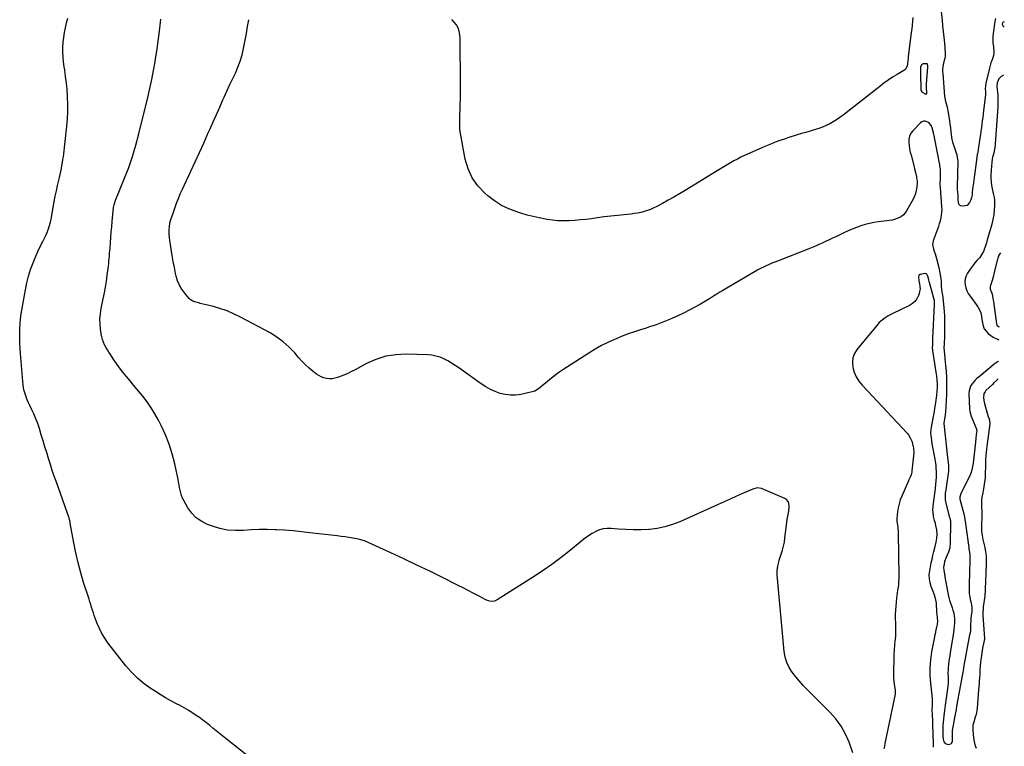
# Model space of a CAD drawing. Units: inches. Extents: x 1900387 to 1905777, y 443086 to 448438.
# Drawn here: x 1904731 to 1905717, y 444175 to 444903 of the extents above; entities that cross this region are included whole.
import ezdxf

# ---------------------------------------------------------------- set-up
doc = ezdxf.new("R2010")
doc.units = ezdxf.units.IN
doc.header["$MEASUREMENT"] = 0
doc.layers.add('1', color=7, linetype='Continuous')
doc.layers.add('7', color=7, linetype='Continuous')

msp = doc.modelspace()

# ---------------------------------------------------------------- linework, layer by layer
at = {"layer": '1', "color": 18}
for points in [[(1905717.25, 444900.31, 1856), (1905717.22, 444900.32, 1856), (1905715.8, 444899.68, 1856), (1905715.21, 444898.55, 1856), (1905715.36, 444896.74, 1856), (1905716.37, 444895.58, 1856), (1905717.16, 444895.09, 1856)], [(1905633.67, 444832.09, 1856), (1905634.69, 444830.21, 1856), (1905635.1, 444829.87, 1856), (1905638.74, 444827.98, 1856), (1905639.06, 444828.02, 1856), (1905639.52, 444828.54, 1856), (1905639.7, 444829.99, 1856), (1905639.32, 444833.67, 1856), (1905639.32, 444837.86, 1856), (1905640.6, 444854.99, 1856), (1905640.6, 444856.2, 1856), (1905640.42, 444857.4, 1856), (1905640.19, 444857.87, 1856), (1905639.87, 444858.25, 1856), (1905639.44, 444858.46, 1856), (1905635.84, 444858.43, 1856), (1905635.22, 444858.19, 1856), (1905634.24, 444857.23, 1856), (1905633.47, 444855.14, 1856), (1905633.26, 444851.87, 1856), (1905633.22, 444847.82, 1856), (1905633.52, 444833.17, 1856), (1905633.67, 444832.09, 1856)], [(1905713.28, 444669.03, 1854), (1905711.83, 444666.82, 1854), (1905710.65, 444663.76, 1854), (1905710.31, 444662.49, 1854), (1905710.15, 444661.85, 1854), (1905706.85, 444648.25, 1854), (1905706.28, 444646.01, 1854), (1905705.01, 444641.56, 1854), (1905704.32, 444639.35, 1854), (1905703.08, 444635.46, 1854), (1905703.24, 444632.81, 1854), (1905704.79, 444628.67, 1854), (1905705.31, 444626.53, 1854), (1905705.89, 444623.27, 1854), (1905706.31, 444620.53, 1854), (1905709.52, 444597.99, 1854), (1905709.67, 444597.41, 1854), (1905709.9, 444596.88, 1854), (1905711.29, 444595.5, 1854), (1905712.01, 444595.17, 1854)]]:
    msp.add_polyline3d(points, dxfattribs=at)
at = {"layer": '7', "color": 18}
for points in [[(1905708.46, 444903.63, 1858), (1905708.09, 444902.25, 1858), (1905707.82, 444900.85, 1858), (1905706.11, 444888.86, 1858), (1905705.8, 444885.58, 1858), (1905705.7, 444882.31, 1858), (1905705.91, 444879.04, 1858), (1905706.32, 444875.78, 1858), (1905706.55, 444874.48, 1858), (1905706.79, 444871.89, 1858), (1905706.76, 444869.32, 1858), (1905706.32, 444866.8, 1858), (1905705.62, 444864.29, 1858), (1905704.74, 444861.8, 1858), (1905703.92, 444859.28, 1858), (1905703.19, 444856.74, 1858), (1905702.52, 444854.18, 1858), (1905698.78, 444838.86, 1858), (1905698.32, 444836.16, 1858), (1905698.23, 444833.41, 1858), (1905698.33, 444830.64, 1858), (1905698.37, 444827.65, 1858), (1905698.15, 444824.68, 1858), (1905696.46, 444811.58, 1858), (1905696.02, 444808.14, 1858), (1905695.58, 444804.71, 1858), (1905695.15, 444801.27, 1858), (1905694.73, 444797.83, 1858), (1905694.28, 444794.39, 1858), (1905693.82, 444790.95, 1858), (1905693.32, 444787.52, 1858), (1905692.8, 444784.1, 1858), (1905691.02, 444772.73, 1858), (1905690.97, 444772.41, 1858), (1905690.58, 444770.14, 1858), (1905690.3, 444768.39, 1858), (1905690.21, 444767.79, 1858), (1905690.13, 444767.18, 1858), (1905686.28, 444739.11, 1858), (1905686.02, 444737.15, 1858), (1905685.56, 444733.23, 1858), (1905685.14, 444729.14, 1858), (1905684.94, 444727.33, 1858), (1905684.53, 444724.63, 1858), (1905683.68, 444722.07, 1858), (1905682.55, 444719.61, 1858), (1905679.94, 444716.7, 1858), (1905676.15, 444715.79, 1858), (1905673.28, 444716.28, 1858), (1905672.31, 444716.88, 1858), (1905671.32, 444719.03, 1858), (1905671.08, 444723.42, 1858), (1905670.98, 444726.78, 1858), (1905670.76, 444729.53, 1858), (1905670.32, 444732.99, 1858), (1905670.25, 444735.31, 1858), (1905670.26, 444735.64, 1858), (1905670.93, 444760.48, 1858), (1905670.87, 444762.61, 1858), (1905670.15, 444766.77, 1858), (1905668.75, 444770.82, 1858), (1905668.01, 444772.84, 1858), (1905666.6, 444776.91, 1858), (1905666.34, 444777.67, 1858), (1905665.62, 444780.11, 1858), (1905665.01, 444782.58, 1858), (1905664.57, 444785.08, 1858), (1905664.25, 444787.61, 1858), (1905663.99, 444790.44, 1858), (1905663.61, 444794.21, 1858), (1905663.17, 444797.96, 1858), (1905662.66, 444801.71, 1858), (1905662.1, 444805.45, 1858), (1905661.12, 444811.5, 1858), (1905660.85, 444812.9, 1858), (1905660.27, 444814.97, 1858), (1905659.65, 444817.03, 1858), (1905658.6, 444820.75, 1858), (1905657.95, 444824.2, 1858), (1905657.75, 444825.95, 1858), (1905655.88, 444848.81, 1858), (1905655.79, 444850.53, 1858), (1905655.77, 444852.25, 1858), (1905656.01, 444855.69, 1858), (1905656.55, 444859.09, 1858), (1905657.28, 444861.87, 1858), (1905657.89, 444863.92, 1858), (1905658.35, 444866.12, 1858), (1905658.43, 444869.1, 1858), (1905657.53, 444879.15, 1858), (1905656.99, 444884.92, 1858), (1905656.43, 444890.68, 1858), (1905655.82, 444896.44, 1858), (1905655.19, 444902.2, 1858), (1905653.56, 444916.45, 1858)], [(1904980.77, 444148.6, 1852), (1904937.8, 444182.6, 1852), (1904934.47, 444185.26, 1852), (1904931.17, 444187.95, 1852), (1904927.89, 444190.68, 1852), (1904924.63, 444193.43, 1852), (1904921.35, 444196.15, 1852), (1904918.03, 444198.81, 1852), (1904914.63, 444201.38, 1852), (1904911.18, 444203.88, 1852), (1904909.38, 444205.15, 1852), (1904904.94, 444208.14, 1852), (1904900.42, 444211, 1852), (1904895.79, 444213.67, 1852), (1904891.07, 444216.21, 1852), (1904888.85, 444217.34, 1852), (1904883.02, 444220.44, 1852), (1904877.26, 444223.66, 1852), (1904871.6, 444227.05, 1852), (1904866, 444230.56, 1852), (1904862.62, 444232.76, 1852), (1904855.67, 444237.78, 1852), (1904849.11, 444243.21, 1852), (1904843.12, 444249.27, 1852), (1904837.52, 444255.74, 1852), (1904819.5, 444278.77, 1852), (1904816.26, 444283.33, 1852), (1904813.33, 444288.06, 1852), (1904810.85, 444293.04, 1852), (1904808.66, 444298.19, 1852), (1904806.76, 444303.32, 1852), (1904805.79, 444306.04, 1852), (1904804.85, 444308.77, 1852), (1904803.96, 444311.52, 1852), (1904803.11, 444314.28, 1852), (1904802.28, 444317.04, 1852), (1904801.43, 444319.81, 1852), (1904800.55, 444322.56, 1852), (1904799.66, 444325.31, 1852), (1904795.11, 444339.21, 1852), (1904792.14, 444348.96, 1852), (1904789.46, 444358.78, 1852), (1904787.2, 444368.7, 1852), (1904785.23, 444378.7, 1852), (1904781.77, 444398.5, 1852), (1904781.49, 444400.01, 1852), (1904780.99, 444402.26, 1852), (1904780.57, 444403.74, 1852), (1904780.32, 444404.47, 1852), (1904767.78, 444439.55, 1852), (1904765.73, 444445.43, 1852), (1904763.74, 444451.33, 1852), (1904761.83, 444457.25, 1852), (1904759.99, 444463.2, 1852), (1904758.18, 444469.16, 1852), (1904756.36, 444475.12, 1852), (1904754.54, 444481.07, 1852), (1904752.7, 444487.02, 1852), (1904750.76, 444493.31, 1852), (1904749.1, 444498.23, 1852), (1904747.29, 444503.09, 1852), (1904745.24, 444507.85, 1852), (1904743.04, 444512.55, 1852), (1904741.24, 444516.17, 1852), (1904739.89, 444519.04, 1852), (1904738.64, 444521.95, 1852), (1904737.54, 444524.92, 1852), (1904736.53, 444527.92, 1852), (1904735.7, 444530.98, 1852), (1904735, 444534.06, 1852), (1904734.51, 444537.18, 1852), (1904734.16, 444540.32, 1852), (1904731.96, 444568.35, 1852), (1904731.61, 444573.34, 1852), (1904731.34, 444578.33, 1852), (1904731.16, 444583.32, 1852), (1904731.06, 444588.32, 1852), (1904731.13, 444593.31, 1852), (1904731.39, 444598.29, 1852), (1904731.92, 444603.24, 1852), (1904732.63, 444608.18, 1852), (1904736.74, 444632.1, 1852), (1904738.16, 444638.98, 1852), (1904739.88, 444645.78, 1852), (1904742.04, 444652.45, 1852), (1904744.51, 444659.03, 1852), (1904747.3, 444665.79, 1852), (1904748.64, 444668.91, 1852), (1904750.03, 444672.01, 1852), (1904751.5, 444675.07, 1852), (1904753.02, 444678.1, 1852), (1904753.88, 444679.75, 1852), (1904754.99, 444681.95, 1852), (1904757.12, 444686.4, 1852), (1904758.24, 444688.89, 1852), (1904759.94, 444693.24, 1852), (1904760.66, 444695.46, 1852), (1904761.86, 444699.98, 1852), (1904762.84, 444704.55, 1852), (1904763.26, 444706.85, 1852), (1904764.6, 444714.7, 1852), (1904765.59, 444720.23, 1852), (1904766.65, 444725.74, 1852), (1904767.79, 444731.23, 1852), (1904769, 444736.72, 1852), (1904770.17, 444741.8, 1852), (1904770.84, 444744.73, 1852), (1904771.5, 444747.67, 1852), (1904772.15, 444750.61, 1852), (1904772.8, 444753.55, 1852), (1904773.39, 444756.5, 1852), (1904773.93, 444759.46, 1852), (1904774.38, 444762.43, 1852), (1904774.77, 444765.41, 1852), (1904778.29, 444796.08, 1852), (1904778.92, 444803.27, 1852), (1904779.3, 444810.46, 1852), (1904779.3, 444817.67, 1852), (1904779.05, 444824.88, 1852), (1904778.96, 444826.27, 1852), (1904778.47, 444832.78, 1852), (1904777.85, 444839.28, 1852), (1904777.04, 444845.75, 1852), (1904776.12, 444852.22, 1852), (1904775.62, 444855.34, 1852), (1904774.99, 444860.24, 1852), (1904774.54, 444865.15, 1852), (1904774.36, 444870.08, 1852), (1904774.37, 444875.03, 1852), (1904774.66, 444879.96, 1852), (1904775.12, 444884.86, 1852), (1904775.85, 444889.72, 1852), (1904776.77, 444894.56, 1852), (1904777.95, 444899.34, 1852), (1904779.32, 444904.07, 1852)], [(1905625.77, 444904.67, 1858), (1905625.36, 444900.94, 1858), (1905624.94, 444897.21, 1858), (1905624.51, 444893.49, 1858), (1905624.06, 444889.76, 1858), (1905621.1, 444865.35, 1858), (1905620.96, 444864.24, 1858), (1905620.58, 444860.91, 1858), (1905619.8, 444856.51, 1858), (1905618.48, 444853.42, 1858), (1905617.56, 444852.44, 1858), (1905616.46, 444851.59, 1858), (1905609.87, 444847.65, 1858), (1905605.38, 444844.86, 1858), (1905600.97, 444841.96, 1858), (1905596.68, 444838.9, 1858), (1905592.46, 444835.73, 1858), (1905555.72, 444807.05, 1858), (1905552.53, 444804.69, 1858), (1905549.27, 444802.44, 1858), (1905545.89, 444800.35, 1858), (1905542.44, 444798.38, 1858), (1905538.89, 444796.62, 1858), (1905535.27, 444795.02, 1858), (1905531.55, 444793.66, 1858), (1905526.9, 444792.23, 1858), (1905522.64, 444791.02, 1858), (1905518.39, 444789.77, 1858), (1905514.15, 444788.48, 1858), (1905509.92, 444787.16, 1858), (1905500.39, 444784.13, 1858), (1905497.08, 444783.06, 1858), (1905493.77, 444781.94, 1858), (1905490.49, 444780.79, 1858), (1905487.21, 444779.6, 1858), (1905483.95, 444778.35, 1858), (1905480.72, 444777.06, 1858), (1905477.51, 444775.7, 1858), (1905474.32, 444774.29, 1858), (1905457.04, 444766.44, 1858), (1905453.49, 444764.77, 1858), (1905449.98, 444763.04, 1858), (1905446.51, 444761.21, 1858), (1905443.08, 444759.31, 1858), (1905439.68, 444757.36, 1858), (1905436.3, 444755.38, 1858), (1905432.93, 444753.37, 1858), (1905429.57, 444751.33, 1858), (1905397.52, 444731.72, 1858), (1905391.88, 444728.34, 1858), (1905386.21, 444725.01, 1858), (1905380.49, 444721.77, 1858), (1905374.73, 444718.6, 1858), (1905369.16, 444715.58, 1858), (1905366.12, 444714.07, 1858), (1905363.02, 444712.69, 1858), (1905359.84, 444711.52, 1858), (1905356.59, 444710.5, 1858), (1905353.29, 444709.67, 1858), (1905349.97, 444708.96, 1858), (1905346.62, 444708.42, 1858), (1905343.24, 444708, 1858), (1905336.54, 444707.35, 1858), (1905329.8, 444706.66, 1858), (1905323.07, 444705.9, 1858), (1905316.35, 444705.06, 1858), (1905309.64, 444704.17, 1858), (1905303.9, 444703.36, 1858), (1905298.29, 444702.66, 1858), (1905292.68, 444702.06, 1858), (1905287.05, 444701.61, 1858), (1905281.41, 444701.27, 1858), (1905275.78, 444701.19, 1858), (1905270.16, 444701.36, 1858), (1905264.56, 444701.89, 1858), (1905258.98, 444702.66, 1858), (1905257.66, 444702.89, 1858), (1905251.46, 444704.08, 1858), (1905245.29, 444705.43, 1858), (1905239.19, 444707.03, 1858), (1905233.12, 444708.79, 1858), (1905228.97, 444710.09, 1858), (1905221.12, 444713.08, 1858), (1905213.6, 444716.67, 1858), (1905206.57, 444721.16, 1858), (1905199.88, 444726.24, 1858), (1905196.94, 444728.76, 1858), (1905189.99, 444736.12, 1858), (1905184.21, 444744.14, 1858), (1905180.17, 444753.17, 1858), (1905177.3, 444762.88, 1858), (1905172.8, 444786.95, 1858), (1905172.26, 444790.43, 1858), (1905171.88, 444793.93, 1858), (1905171.74, 444797.45, 1858), (1905171.74, 444800.97, 1858), (1905171.87, 444804.51, 1858), (1905172, 444808.04, 1858), (1905172.13, 444811.58, 1858), (1905172.27, 444815.11, 1858), (1905172.39, 444817.9, 1858), (1905172.55, 444822.82, 1858), (1905172.67, 444827.75, 1858), (1905172.71, 444832.68, 1858), (1905172.71, 444837.61, 1858), (1905172.33, 444883.96, 1858), (1905172.01, 444887.51, 1858), (1905171.31, 444890.95, 1858), (1905170.07, 444894.24, 1858), (1905168.46, 444897.41, 1858), (1905166.33, 444900.23, 1858), (1905163.91, 444902.72, 1858)], [(1905565.68, 444168.49, 1854), (1905561.82, 444179.19, 1854), (1905558.19, 444187.46, 1854), (1905553.9, 444195.3, 1854), (1905548.62, 444202.5, 1854), (1905542.66, 444209.28, 1854), (1905519.94, 444231.91, 1854), (1905515.94, 444236.07, 1854), (1905512.05, 444240.33, 1854), (1905508.35, 444244.74, 1854), (1905504.76, 444249.27, 1854), (1905501.73, 444254.05, 1854), (1905499.29, 444259.05, 1854), (1905497.72, 444264.4, 1854), (1905496.73, 444269.97, 1854), (1905489.79, 444346.77, 1854), (1905489.72, 444351.07, 1854), (1905490.28, 444355.33, 1854), (1905491.28, 444359.53, 1854), (1905491.89, 444361.6, 1854), (1905492.55, 444363.66, 1854), (1905493.88, 444367.51, 1854), (1905495.11, 444371.51, 1854), (1905496.16, 444375.56, 1854), (1905496.96, 444379.66, 1854), (1905497.58, 444383.8, 1854), (1905499.07, 444396.67, 1854), (1905499.47, 444399.67, 1854), (1905499.92, 444402.66, 1854), (1905500.45, 444405.64, 1854), (1905501.04, 444408.61, 1854), (1905501.53, 444410.88, 1854), (1905501.93, 444414.54, 1854), (1905501.83, 444416.37, 1854), (1905501, 444419.85, 1854), (1905498.91, 444422.42, 1854), (1905497.43, 444423.34, 1854), (1905474.08, 444433.24, 1854), (1905469.66, 444433.82, 1854), (1905465.26, 444432.57, 1854), (1905455.06, 444428.12, 1854), (1905448.9, 444425.43, 1854), (1905442.76, 444422.72, 1854), (1905436.62, 444419.99, 1854), (1905430.49, 444417.24, 1854), (1905392.24, 444400, 1854), (1905384.86, 444397.13, 1854), (1905377.33, 444394.81, 1854), (1905369.6, 444393.29, 1854), (1905361.74, 444392.32, 1854), (1905361.05, 444392.27, 1854), (1905353.43, 444391.92, 1854), (1905345.81, 444391.83, 1854), (1905338.19, 444392.12, 1854), (1905330.58, 444392.65, 1854), (1905323.63, 444393.32, 1854), (1905319.57, 444393.35, 1854), (1905315.6, 444392.91, 1854), (1905311.77, 444391.79, 1854), (1905308.04, 444390.2, 1854), (1905304.44, 444388.15, 1854), (1905300.94, 444385.96, 1854), (1905297.57, 444383.56, 1854), (1905294.3, 444381.03, 1854), (1905282.63, 444371.46, 1854), (1905273.46, 444364.23, 1854), (1905264.12, 444357.22, 1854), (1905254.53, 444350.57, 1854), (1905244.77, 444344.15, 1854), (1905209.39, 444321.81, 1854), (1905206.66, 444320.6, 1854), (1905203.7, 444320.23, 1854), (1905200.71, 444320.64, 1854), (1905197.9, 444321.74, 1854), (1905190.49, 444325.71, 1854), (1905185.41, 444328.4, 1854), (1905180.32, 444331.07, 1854), (1905175.21, 444333.69, 1854), (1905170.09, 444336.28, 1854), (1905154.7, 444343.99, 1854), (1905141.84, 444350.35, 1854), (1905128.94, 444356.61, 1854), (1905115.96, 444362.74, 1854), (1905102.95, 444368.77, 1854), (1905080.1, 444379.21, 1854), (1905076.4, 444380.71, 1854), (1905072.64, 444381.99, 1854), (1905068.78, 444382.94, 1854), (1905064.86, 444383.68, 1854), (1905060.88, 444384.24, 1854), (1905056.91, 444384.77, 1854), (1905052.93, 444385.28, 1854), (1905048.95, 444385.76, 1854), (1905021.71, 444388.98, 1854), (1905013.29, 444389.9, 1854), (1905004.86, 444390.72, 1854), (1904996.41, 444391.39, 1854), (1904987.96, 444391.96, 1854), (1904987.09, 444392.01, 1854), (1904979.07, 444392.3, 1854), (1904971.06, 444392.32, 1854), (1904963.05, 444391.97, 1854), (1904955.06, 444391.36, 1854), (1904947.13, 444391.12, 1854), (1904939.3, 444391.58, 1854), (1904931.61, 444393.12, 1854), (1904924.01, 444395.37, 1854), (1904919.32, 444397.12, 1854), (1904913.33, 444400.11, 1854), (1904907.94, 444403.81, 1854), (1904903.44, 444408.55, 1854), (1904899.54, 444414, 1854), (1904895.44, 444421.27, 1854), (1904894.22, 444423.7, 1854), (1904893.17, 444426.2, 1854), (1904892.38, 444428.8, 1854), (1904891.76, 444431.45, 1854), (1904891.26, 444434.15, 1854), (1904890.74, 444436.85, 1854), (1904890.2, 444439.54, 1854), (1904889.64, 444442.23, 1854), (1904886.28, 444458.05, 1854), (1904883.77, 444467.93, 1854), (1904880.75, 444477.63, 1854), (1904876.99, 444487.06, 1854), (1904872.72, 444496.32, 1854), (1904869.94, 444501.78, 1854), (1904866.49, 444508.04, 1854), (1904862.77, 444514.12, 1854), (1904858.65, 444519.94, 1854), (1904854.27, 444525.59, 1854), (1904852.26, 444528.01, 1854), (1904848.69, 444532.32, 1854), (1904845.12, 444536.64, 1854), (1904841.56, 444540.96, 1854), (1904838.01, 444545.29, 1854), (1904837.81, 444545.53, 1854), (1904834.43, 444549.79, 1854), (1904831.12, 444554.1, 1854), (1904827.94, 444558.51, 1854), (1904824.84, 444562.98, 1854), (1904821.99, 444567.23, 1854), (1904820.42, 444569.64, 1854), (1904818.9, 444572.1, 1854), (1904817.47, 444574.6, 1854), (1904816.1, 444577.13, 1854), (1904814.91, 444579.74, 1854), (1904813.9, 444582.4, 1854), (1904813.18, 444585.15, 1854), (1904812.64, 444587.97, 1854), (1904811.98, 444592.64, 1854), (1904811.53, 444597.82, 1854), (1904811.43, 444603, 1854), (1904811.87, 444608.15, 1854), (1904812.66, 444613.3, 1854), (1904814.71, 444623.22, 1854), (1904815.86, 444629.05, 1854), (1904816.92, 444634.9, 1854), (1904817.86, 444640.77, 1854), (1904818.72, 444646.65, 1854), (1904819.63, 444653.35, 1854), (1904819.95, 444655.9, 1854), (1904820.25, 444658.45, 1854), (1904820.5, 444661, 1854), (1904820.73, 444663.55, 1854), (1904820.93, 444666.11, 1854), (1904821.13, 444668.67, 1854), (1904821.32, 444671.23, 1854), (1904821.51, 444673.79, 1854), (1904821.91, 444679.29, 1854), (1904822.32, 444684.6, 1854), (1904822.76, 444689.91, 1854), (1904823.24, 444695.21, 1854), (1904823.76, 444700.51, 1854), (1904825.18, 444714.67, 1854), (1904825.56, 444717.16, 1854), (1904826.19, 444719.6, 1854), (1904827.01, 444721.99, 1854), (1904827.92, 444724.35, 1854), (1904835.97, 444743.74, 1854), (1904840.21, 444754.69, 1854), (1904844.11, 444765.75, 1854), (1904847.49, 444776.98, 1854), (1904850.52, 444788.33, 1854), (1904859.36, 444824.82, 1854), (1904861.41, 444833.7, 1854), (1904863.33, 444842.6, 1854), (1904865.06, 444851.54, 1854), (1904866.66, 444860.5, 1854), (1904867.12, 444863.27, 1854), (1904868.33, 444870.88, 1854), (1904869.46, 444878.5, 1854), (1904870.48, 444886.14, 1854), (1904871.41, 444893.79, 1854), (1904871.78, 444897.07, 1854), (1904872.5, 444903.08, 1854)], [(1905711.42, 444560.64, 1856), (1905711.11, 444560.48, 1856), (1905709, 444559.1, 1856), (1905706.98, 444557.58, 1856), (1905693.94, 444546.72, 1856), (1905691.92, 444545.06, 1856), (1905689.89, 444543.44, 1856), (1905687.95, 444541.71, 1856), (1905686.25, 444539.76, 1856), (1905684.67, 444537.7, 1856), (1905683.37, 444535.55, 1856), (1905681.92, 444530.89, 1856), (1905681.77, 444528.37, 1856), (1905682.53, 444512.94, 1856), (1905682.81, 444510.43, 1856), (1905683.41, 444507.97, 1856), (1905684.21, 444505.56, 1856), (1905685.11, 444503.18, 1856), (1905689.28, 444492.68, 1856), (1905689.38, 444492.41, 1856), (1905689.59, 444491.28, 1856), (1905689.16, 444487.22, 1856), (1905688.71, 444483.45, 1856), (1905688.27, 444479.67, 1856), (1905685.94, 444458.62, 1856), (1905685.73, 444456.98, 1856), (1905685.17, 444453.74, 1856), (1905684.4, 444450.54, 1856), (1905683.29, 444447.46, 1856), (1905682.6, 444445.97, 1856), (1905674.43, 444429.59, 1856), (1905673.7, 444427.99, 1856), (1905672.62, 444424.99, 1856), (1905672.6, 444423.65, 1856), (1905672.72, 444422.98, 1856), (1905672.8, 444422.64, 1856), (1905676.63, 444407.93, 1856), (1905677.34, 444404.85, 1856), (1905677.88, 444401.73, 1856), (1905678.34, 444398.6, 1856), (1905678.77, 444395.46, 1856), (1905681.66, 444374.07, 1856), (1905681.86, 444372.58, 1856), (1905682.28, 444369.61, 1856), (1905682.67, 444366.63, 1856), (1905682.84, 444363.64, 1856), (1905682.8, 444361.2, 1856), (1905682.67, 444357.25, 1856), (1905682.55, 444353.3, 1856), (1905681.89, 444333.55, 1856), (1905681.92, 444330.7, 1856), (1905682.11, 444327.86, 1856), (1905682.56, 444325.06, 1856), (1905683.17, 444322.27, 1856), (1905684.08, 444318.84, 1856), (1905684.75, 444314.56, 1856), (1905684.61, 444310.22, 1856), (1905683.88, 444303.89, 1856), (1905683.64, 444301.5, 1856), (1905683.34, 444296.73, 1856), (1905683.28, 444294.33, 1856), (1905683.23, 444289.95, 1856), (1905683.21, 444289.54, 1856), (1905683.05, 444288.72, 1856), (1905682.77, 444287.8, 1856), (1905682.62, 444287.18, 1856), (1905682.55, 444286.87, 1856), (1905676.39, 444254.05, 1856), (1905676.31, 444253.57, 1856), (1905675.99, 444250.56, 1856), (1905675.84, 444249.42, 1856), (1905670.77, 444222.34, 1856), (1905670.45, 444220.59, 1856), (1905669.85, 444217.1, 1856), (1905669.17, 444212.81, 1856), (1905669.01, 444211.84, 1856), (1905668.67, 444209.91, 1856), (1905668.49, 444208.94, 1856), (1905665.14, 444190.86, 1856), (1905665.01, 444190.05, 1856), (1905664.88, 444186.81, 1856), (1905664.9, 444185.18, 1856), (1905664.9, 444184.37, 1856), (1905664.93, 444179.66, 1856), (1905663.67, 444177.15, 1856), (1905660.91, 444176.67, 1856), (1905658.55, 444177.65, 1856), (1905656.89, 444179.6, 1856), (1905656.29, 444182.43, 1856), (1905656.05, 444185.46, 1856), (1905655.97, 444188.06, 1856), (1905655.93, 444190.86, 1856), (1905655.95, 444193.65, 1856), (1905656.06, 444196.45, 1856), (1905656.31, 444199.23, 1856), (1905657.36, 444208.57, 1856), (1905657.65, 444211.11, 1856), (1905657.97, 444213.65, 1856), (1905658.3, 444216.18, 1856), (1905658.66, 444218.71, 1856), (1905660.7, 444232.83, 1856), (1905661.02, 444235.55, 1856), (1905661.22, 444238.29, 1856), (1905661.29, 444241.03, 1856), (1905661.25, 444243.78, 1856), (1905661.15, 444248.69, 1856), (1905661.2, 444251.24, 1856), (1905661.37, 444253.78, 1856), (1905661.71, 444257.04, 1856), (1905662.08, 444259.94, 1856), (1905662.47, 444262.83, 1856), (1905662.91, 444265.72, 1856), (1905663.37, 444268.6, 1856), (1905666.75, 444288.98, 1856), (1905667.19, 444292.23, 1856), (1905667.49, 444295.49, 1856), (1905667.6, 444298.77, 1856), (1905667.54, 444303.06, 1856), (1905667.3, 444305.81, 1856), (1905666.88, 444308.53, 1856), (1905666.19, 444311.19, 1856), (1905665.32, 444313.82, 1856), (1905663.7, 444318.03, 1856), (1905663.02, 444320.04, 1856), (1905661.96, 444324.15, 1856), (1905661.76, 444325.19, 1856), (1905658.17, 444344.7, 1856), (1905657.6, 444347.91, 1856), (1905657.06, 444351.13, 1856), (1905656.84, 444354.35, 1856), (1905657.19, 444357.56, 1856), (1905657.84, 444360.61, 1856), (1905659.31, 444364.43, 1856), (1905660.14, 444366.31, 1856), (1905661.56, 444369.71, 1856), (1905662.92, 444374.15, 1856), (1905663.44, 444378.77, 1856), (1905663.79, 444398.44, 1856), (1905663.78, 444399.18, 1856), (1905663.63, 444400.63, 1856), (1905663.01, 444403.49, 1856), (1905662.83, 444404.2, 1856), (1905659.11, 444418.66, 1856), (1905658.5, 444421.95, 1856), (1905658.33, 444425.28, 1856), (1905658.5, 444428.64, 1856), (1905658.88, 444431.97, 1856), (1905661.61, 444450.55, 1856), (1905661.74, 444451.6, 1856), (1905661.83, 444455.83, 1856), (1905661.42, 444459.35, 1856), (1905660.76, 444464.29, 1856), (1905657.12, 444498.18, 1856), (1905657.09, 444498.52, 1856), (1905657.08, 444499.2, 1856), (1905657.21, 444500.57, 1856), (1905657.68, 444503.2, 1856), (1905658.19, 444506.18, 1856), (1905658.81, 444510.8, 1856), (1905659.07, 444513.9, 1856), (1905659.15, 444515.46, 1856), (1905659.63, 444527.31, 1856), (1905659.76, 444533, 1856), (1905659.76, 444538.69, 1856), (1905659.55, 444544.37, 1856), (1905659.21, 444550.06, 1856), (1905658.68, 444556.96, 1856), (1905658.49, 444559.19, 1856), (1905658.05, 444563.63, 1856), (1905657.54, 444568.03, 1856), (1905657.31, 444570.3, 1856), (1905657.16, 444574.84, 1856), (1905657.21, 444577.12, 1856), (1905657.56, 444586.33, 1856), (1905657.69, 444590.28, 1856), (1905657.78, 444594.24, 1856), (1905657.81, 444598.19, 1856), (1905657.8, 444602.15, 1856), (1905657.7, 444606.1, 1856), (1905657.5, 444610.05, 1856), (1905657.16, 444613.99, 1856), (1905656.72, 444617.92, 1856), (1905655.93, 444624.11, 1856), (1905655.54, 444627.01, 1856), (1905655.12, 444629.91, 1856), (1905654.75, 444632.81, 1856), (1905654.49, 444635.73, 1856), (1905654.21, 444640.01, 1856), (1905653.88, 444643.6, 1856), (1905653.42, 444647.16, 1856), (1905652.76, 444650.7, 1856), (1905651.97, 444654.21, 1856), (1905649.75, 444663, 1856), (1905649.07, 444665.48, 1856), (1905648.32, 444667.95, 1856), (1905647.49, 444670.39, 1856), (1905646.59, 444672.81, 1856), (1905645.66, 444677.63, 1856), (1905646.53, 444682.45, 1856), (1905650.63, 444693.25, 1856), (1905651.59, 444695.93, 1856), (1905652.47, 444698.63, 1856), (1905653.25, 444701.36, 1856), (1905653.95, 444704.11, 1856), (1905654.47, 444706.89, 1856), (1905654.81, 444709.68, 1856), (1905654.89, 444712.49, 1856), (1905654.8, 444715.32, 1856), (1905653.21, 444735.01, 1856), (1905653.07, 444736.89, 1856), (1905653.07, 444738.77, 1856), (1905653.33, 444743.47, 1856), (1905653.36, 444744.6, 1856), (1905653.48, 444750.8, 1856), (1905653.43, 444752.43, 1856), (1905652.75, 444756.44, 1856), (1905652.59, 444757.24, 1856), (1905647.31, 444784.61, 1856), (1905646.26, 444789.43, 1856), (1905645, 444794.2, 1856), (1905643.99, 444796.75, 1856), (1905641.52, 444799.61, 1856), (1905638.05, 444801.08, 1856), (1905636.33, 444801.07, 1856), (1905634.73, 444800.44, 1856), (1905633.2, 444799.38, 1856), (1905625.54, 444791.41, 1856), (1905623.66, 444788.84, 1856), (1905622.28, 444786.1, 1856), (1905621.65, 444783.09, 1856), (1905621.52, 444779.91, 1856), (1905621.91, 444776.6, 1856), (1905622.42, 444773.3, 1856), (1905623.08, 444770.03, 1856), (1905623.86, 444766.78, 1856), (1905626.95, 444755.11, 1856), (1905627.43, 444753.25, 1856), (1905628.3, 444749.5, 1856), (1905629.19, 444745.18, 1856), (1905629.45, 444743.84, 1856), (1905629.84, 444741.13, 1856), (1905629.83, 444739.77, 1856), (1905629.51, 444734.79, 1856), (1905629.1, 444731.69, 1856), (1905628.43, 444728.66, 1856), (1905627.35, 444725.74, 1856), (1905626, 444722.91, 1856), (1905619.42, 444711.16, 1856), (1905617.97, 444709.07, 1856), (1905616.32, 444707.21, 1856), (1905614.36, 444705.69, 1856), (1905612.18, 444704.38, 1856), (1905609.8, 444703.39, 1856), (1905607.38, 444702.55, 1856), (1905604.88, 444701.94, 1856), (1905602.34, 444701.5, 1856), (1905591.4, 444700.14, 1856), (1905586.87, 444699.43, 1856), (1905582.38, 444698.55, 1856), (1905577.95, 444697.4, 1856), (1905573.57, 444696.07, 1856), (1905569.24, 444694.53, 1856), (1905564.96, 444692.88, 1856), (1905560.74, 444691.08, 1856), (1905556.56, 444689.18, 1856), (1905548.38, 444685.28, 1856), (1905545.03, 444683.69, 1856), (1905541.68, 444682.11, 1856), (1905538.32, 444680.54, 1856), (1905534.96, 444678.99, 1856), (1905531.58, 444677.47, 1856), (1905528.19, 444675.99, 1856), (1905524.77, 444674.57, 1856), (1905521.33, 444673.18, 1856), (1905490.19, 444660.97, 1856), (1905487.3, 444659.82, 1856), (1905484.43, 444658.65, 1856), (1905481.57, 444657.45, 1856), (1905478.72, 444656.22, 1856), (1905475.9, 444654.92, 1856), (1905473.12, 444653.56, 1856), (1905470.38, 444652.1, 1856), (1905467.68, 444650.57, 1856), (1905435.39, 444631.53, 1856), (1905432.28, 444629.64, 1856), (1905429.21, 444627.68, 1856), (1905426.13, 444625.71, 1856), (1905423.02, 444623.82, 1856), (1905412.86, 444617.84, 1856), (1905407.32, 444614.7, 1856), (1905401.71, 444611.67, 1856), (1905396.01, 444608.82, 1856), (1905390.25, 444606.09, 1856), (1905385.04, 444603.73, 1856), (1905381.82, 444602.31, 1856), (1905378.57, 444600.94, 1856), (1905375.3, 444599.65, 1856), (1905372, 444598.41, 1856), (1905368.68, 444597.24, 1856), (1905365.35, 444596.09, 1856), (1905362, 444594.99, 1856), (1905358.65, 444593.91, 1856), (1905352.91, 444592.12, 1856), (1905346.71, 444590.08, 1856), (1905340.55, 444587.93, 1856), (1905334.46, 444585.61, 1856), (1905328.4, 444583.16, 1856), (1905326.9, 444582.53, 1856), (1905320.22, 444579.51, 1856), (1905313.67, 444576.26, 1856), (1905307.29, 444572.66, 1856), (1905301.04, 444568.83, 1856), (1905275.19, 444552.03, 1856), (1905271.15, 444549.28, 1856), (1905267.18, 444546.43, 1856), (1905263.33, 444543.42, 1856), (1905259.56, 444540.31, 1856), (1905254.43, 444535.89, 1856), (1905252.09, 444533.99, 1856), (1905249.65, 444532.21, 1856), (1905247.04, 444530.77, 1856), (1905244.2, 444529.86, 1856), (1905233.02, 444527.44, 1856), (1905227.79, 444526.74, 1856), (1905222.6, 444526.59, 1856), (1905217.44, 444527.25, 1856), (1905212.32, 444528.46, 1856), (1905207.32, 444530.33, 1856), (1905202.47, 444532.5, 1856), (1905197.84, 444535.09, 1856), (1905193.36, 444537.98, 1856), (1905170.83, 444554.03, 1856), (1905167.24, 444556.46, 1856), (1905163.59, 444558.77, 1856), (1905159.83, 444560.9, 1856), (1905156, 444562.92, 1856), (1905152.04, 444564.58, 1856), (1905148, 444565.87, 1856), (1905143.82, 444566.63, 1856), (1905139.56, 444567.04, 1856), (1905118.2, 444567.68, 1856), (1905107.82, 444567.16, 1856), (1905097.69, 444565.6, 1856), (1905087.92, 444562.45, 1856), (1905078.41, 444558.26, 1856), (1905067.17, 444552.2, 1856), (1905063.44, 444550.28, 1856), (1905059.66, 444548.48, 1856), (1905055.81, 444546.83, 1856), (1905051.91, 444545.29, 1856), (1905049.36, 444544.34, 1856), (1905046.68, 444543.59, 1856), (1905043.98, 444543.12, 1856), (1905041.23, 444543.09, 1856), (1905038.46, 444543.34, 1856), (1905035.76, 444544.02, 1856), (1905033.16, 444544.95, 1856), (1905030.73, 444546.25, 1856), (1905028.4, 444547.79, 1856), (1905024.9, 444550.51, 1856), (1905021.02, 444553.72, 1856), (1905017.29, 444557.08, 1856), (1905013.77, 444560.66, 1856), (1905010.39, 444564.4, 1856), (1905006.49, 444569, 1856), (1905000.98, 444574.8, 1856), (1904995.09, 444580.13, 1856), (1904988.65, 444584.76, 1856), (1904981.83, 444588.93, 1856), (1904952.82, 444604.49, 1856), (1904945.86, 444607.9, 1856), (1904938.75, 444610.95, 1856), (1904931.44, 444613.46, 1856), (1904923.99, 444615.61, 1856), (1904911.98, 444618.6, 1856), (1904910.43, 444619, 1856), (1904907.34, 444619.83, 1856), (1904904.34, 444620.83, 1856), (1904901.77, 444622.49, 1856), (1904900.65, 444623.59, 1856), (1904896.34, 444628.69, 1856), (1904893.47, 444632.63, 1856), (1904891.03, 444636.77, 1856), (1904889.2, 444641.23, 1856), (1904887.8, 444645.89, 1856), (1904887.25, 444648.34, 1856), (1904885.97, 444654.4, 1856), (1904884.78, 444660.48, 1856), (1904883.73, 444666.59, 1856), (1904882.78, 444672.71, 1856), (1904881.14, 444684.12, 1856), (1904880.75, 444688.37, 1856), (1904880.77, 444692.65, 1856), (1904880.97, 444695.03, 1856), (1904881.59, 444698.75, 1856), (1904882.58, 444702.41, 1856), (1904883.71, 444706.04, 1856), (1904884.31, 444707.84, 1856), (1904886.39, 444713.97, 1856), (1904888.13, 444718.8, 1856), (1904889.96, 444723.59, 1856), (1904891.95, 444728.32, 1856), (1904894.05, 444733, 1856), (1904902.35, 444750.79, 1856), (1904906.72, 444760.21, 1856), (1904911.06, 444769.64, 1856), (1904915.36, 444779.1, 1856), (1904919.62, 444788.56, 1856), (1904921.51, 444792.78, 1856), (1904924.81, 444800.15, 1856), (1904928.11, 444807.52, 1856), (1904931.39, 444814.9, 1856), (1904934.68, 444822.27, 1856), (1904935.86, 444824.93, 1856), (1904938.58, 444830.96, 1856), (1904941.34, 444836.98, 1856), (1904944.17, 444842.96, 1856), (1904947.05, 444848.92, 1856), (1904949.7, 444854.95, 1856), (1904952.01, 444861.1, 1856), (1904953.83, 444867.41, 1856), (1904955.31, 444873.83, 1856), (1904958.14, 444888.85, 1856), (1904959.36, 444895.7, 1856), (1904960.48, 444902.55, 1856)], [(1905716.34, 444847.03, 1856), (1905714.02, 444845.83, 1856), (1905711.77, 444843.43, 1856), (1905710.04, 444839.46, 1856), (1905709.86, 444835.83, 1856), (1905710.67, 444827.05, 1856), (1905710.78, 444825.63, 1856), (1905710.89, 444822.8, 1856), (1905710.87, 444819.96, 1856), (1905710.76, 444817.12, 1856), (1905710.68, 444815.71, 1856), (1905708.13, 444777.94, 1856), (1905707.77, 444774.57, 1856), (1905707.16, 444771.23, 1856), (1905706.63, 444768.94, 1856), (1905705.59, 444764.89, 1856), (1905705.19, 444762.84, 1856), (1905704.82, 444759.91, 1856), (1905704.42, 444755.93, 1856), (1905704.15, 444751.93, 1856), (1905703.88, 444746.71, 1856), (1905703.82, 444744.33, 1856), (1905704.04, 444739.57, 1856), (1905704.7, 444734.85, 1856), (1905705.69, 444730.17, 1856), (1905706.45, 444727.26, 1856), (1905707.03, 444724.63, 1856), (1905707.42, 444722, 1856), (1905707.55, 444719.33, 1856), (1905707.49, 444716.65, 1856), (1905707.16, 444712.24, 1856), (1905706.63, 444707.36, 1856), (1905705.89, 444702.53, 1856), (1905704.82, 444697.77, 1856), (1905703.54, 444693.04, 1856), (1905700.17, 444682.12, 1856), (1905699.29, 444679.2, 1856), (1905698.47, 444676.26, 1856), (1905697.53, 444673.38, 1856), (1905696.3, 444670.6, 1856), (1905694.75, 444667.7, 1856), (1905692.61, 444664.57, 1856), (1905689.87, 444661.4, 1856), (1905687.89, 444659.08, 1856), (1905685.97, 444656.71, 1856), (1905684.15, 444654.27, 1856), (1905682.39, 444651.77, 1856), (1905680.35, 444648.74, 1856), (1905678.94, 444646, 1856), (1905677.99, 444643.16, 1856), (1905677.73, 444640.17, 1856), (1905677.91, 444637.1, 1856), (1905678.7, 444634.03, 1856), (1905679.75, 444631.08, 1856), (1905681.2, 444628.3, 1856), (1905682.92, 444625.64, 1856), (1905690.82, 444615.09, 1856), (1905692.52, 444612.25, 1856), (1905693.59, 444609.12, 1856), (1905694.27, 444605.82, 1856), (1905694.81, 444602.5, 1856), (1905695.31, 444598.96, 1856), (1905696.08, 444595.98, 1856), (1905697.24, 444593.22, 1856), (1905698.99, 444590.79, 1856), (1905701.13, 444588.57, 1856), (1905703.87, 444586.31, 1856), (1905706.17, 444584.69, 1856), (1905710.56, 444582.67, 1856), (1905711.79, 444582.03, 1856)], [(1905646.28, 444174.27, 1854), (1905646.22, 444177.68, 1854), (1905645.67, 444196.93, 1854), (1905645.59, 444199.55, 1854), (1905645.5, 444202.18, 1854), (1905645.4, 444204.8, 1854), (1905645.29, 444207.42, 1854), (1905645.12, 444211.27, 1854), (1905645.1, 444212.67, 1854), (1905645.24, 444215.47, 1854), (1905645.31, 444216.87, 1854), (1905645.42, 444220.68, 1854), (1905645.39, 444222.42, 1854), (1905645.11, 444225.88, 1854), (1905643.57, 444238.22, 1854), (1905642.97, 444246.1, 1854), (1905642.87, 444253.97, 1854), (1905643.5, 444261.82, 1854), (1905644.63, 444269.64, 1854), (1905647.52, 444284.68, 1854), (1905648.01, 444287.13, 1854), (1905648.51, 444289.58, 1854), (1905649.04, 444292.02, 1854), (1905649.59, 444294.46, 1854), (1905650.23, 444297.24, 1854), (1905650.63, 444300.41, 1854), (1905650.49, 444303.63, 1854), (1905649.95, 444307.6, 1854), (1905649.78, 444309.6, 1854), (1905649.21, 444318.44, 1854), (1905649.06, 444319.97, 1854), (1905648.1, 444324.47, 1854), (1905647.12, 444327.39, 1854), (1905646.01, 444330.28, 1854), (1905644.07, 444335.06, 1854), (1905642.89, 444338.92, 1854), (1905642.17, 444342.83, 1854), (1905642.15, 444346.79, 1854), (1905642.58, 444350.81, 1854), (1905644.16, 444358.67, 1854), (1905644.96, 444362.49, 1854), (1905645.78, 444366.3, 1854), (1905646.66, 444370.11, 1854), (1905647.57, 444373.9, 1854), (1905648.95, 444379.53, 1854), (1905649.76, 444383.47, 1854), (1905649.97, 444387.48, 1854), (1905649.62, 444392.01, 1854), (1905648.81, 444396.28, 1854), (1905648.22, 444398.37, 1854), (1905647.37, 444401.19, 1854), (1905646.43, 444405.31, 1854), (1905645.89, 444409.51, 1854), (1905645.8, 444411.61, 1854), (1905646.06, 444415.82, 1854), (1905647.9, 444430.59, 1854), (1905648.2, 444433.04, 1854), (1905648.8, 444437.93, 1854), (1905649.1, 444440.38, 1854), (1905649.47, 444445.29, 1854), (1905649.39, 444450.2, 1854), (1905649.15, 444453.97, 1854), (1905648.97, 444456.15, 1854), (1905648.39, 444460.49, 1854), (1905647.99, 444462.65, 1854), (1905646.92, 444467.77, 1854), (1905646.25, 444471.18, 1854), (1905645.64, 444474.6, 1854), (1905645.09, 444478.03, 1854), (1905644.6, 444481.47, 1854), (1905643.97, 444486.26, 1854), (1905643.81, 444488.36, 1854), (1905644.13, 444492.56, 1854), (1905644.47, 444494.65, 1854), (1905646.13, 444503.76, 1854), (1905646.71, 444507.07, 1854), (1905647.27, 444510.39, 1854), (1905647.79, 444513.71, 1854), (1905648.28, 444517.04, 1854), (1905649.28, 444524.05, 1854), (1905649.57, 444526.32, 1854), (1905650.01, 444530.87, 1854), (1905650.18, 444533.76, 1854), (1905650.25, 444537.72, 1854), (1905650.04, 444541.67, 1854), (1905649.63, 444545.62, 1854), (1905649.07, 444549.54, 1854), (1905645.58, 444571.24, 1854), (1905645.52, 444571.62, 1854), (1905645.39, 444574.28, 1854), (1905645.5, 444576.78, 1854), (1905645.65, 444580.03, 1854), (1905645.8, 444583.28, 1854), (1905647.36, 444617.46, 1854), (1905647.38, 444618.39, 1854), (1905647.19, 444621.15, 1854), (1905646.41, 444624.77, 1854), (1905642.19, 444639.35, 1854), (1905641.94, 444640.28, 1854), (1905641.51, 444642.16, 1854), (1905640.57, 444645.87, 1854), (1905639.51, 444647.74, 1854), (1905638.83, 444648.27, 1854), (1905637.99, 444648.47, 1854), (1905633.14, 444647.46, 1854), (1905631.76, 444646.57, 1854), (1905631.18, 444645.04, 1854), (1905631.58, 444641.2, 1854), (1905632.35, 444638.05, 1854), (1905632.73, 444635.54, 1854), (1905632.82, 444633.05, 1854), (1905632.47, 444630.59, 1854), (1905631.82, 444628.14, 1854), (1905631.16, 444626.29, 1854), (1905629.61, 444623.23, 1854), (1905627.68, 444620.52, 1854), (1905625.17, 444618.34, 1854), (1905622.26, 444616.52, 1854), (1905614.54, 444612.88, 1854), (1905611.13, 444611.23, 1854), (1905607.73, 444609.55, 1854), (1905604.36, 444607.8, 1854), (1905601.01, 444606.02, 1854), (1905597.82, 444604.04, 1854), (1905594.81, 444601.83, 1854), (1905592.07, 444599.3, 1854), (1905589.52, 444596.53, 1854), (1905569.91, 444572.67, 1854), (1905567.36, 444568.47, 1854), (1905565.64, 444564.07, 1854), (1905565.17, 444559.38, 1854), (1905565.54, 444554.48, 1854), (1905567.03, 444549.6, 1854), (1905569, 444544.97, 1854), (1905571.69, 444540.72, 1854), (1905574.86, 444536.73, 1854), (1905620.17, 444488.25, 1854), (1905621.27, 444486.95, 1854), (1905623.09, 444484.11, 1854), (1905624.86, 444480.02, 1854), (1905625.1, 444479.38, 1854), (1905625.46, 444478.07, 1854), (1905626.4, 444473.47, 1854), (1905626.5, 444468.82, 1854), (1905624.79, 444451.05, 1854), (1905624.59, 444449.7, 1854), (1905623.9, 444447.08, 1854), (1905622.85, 444444.55, 1854), (1905621.74, 444442.03, 1854), (1905621.19, 444440.77, 1854), (1905614.49, 444425.56, 1854), (1905613.01, 444421.74, 1854), (1905611.78, 444417.85, 1854), (1905610.9, 444413.87, 1854), (1905610.26, 444409.82, 1854), (1905609.52, 444403.2, 1854), (1905609.72, 444400.09, 1854), (1905610.27, 444396.98, 1854), (1905610.67, 444393.38, 1854), (1905610.89, 444389.92, 1854), (1905610.94, 444388.19, 1854), (1905611.53, 444345.54, 1854), (1905611.5, 444342.75, 1854), (1905611.38, 444339.96, 1854), (1905611.13, 444337.18, 1854), (1905610.78, 444334.4, 1854), (1905610.38, 444331.63, 1854), (1905610.01, 444328.86, 1854), (1905609.68, 444326.08, 1854), (1905609.37, 444323.3, 1854), (1905608.55, 444315.49, 1854), (1905608.21, 444311.29, 1854), (1905608.01, 444307.09, 1854), (1905608.01, 444302.89, 1854), (1905608.16, 444298.68, 1854), (1905608.3, 444294.48, 1854), (1905608.3, 444290.27, 1854), (1905608.11, 444286.07, 1854), (1905607.78, 444281.88, 1854), (1905607.68, 444280.94, 1854), (1905607.25, 444276.27, 1854), (1905606.9, 444271.59, 1854), (1905606.65, 444266.91, 1854), (1905606.47, 444262.23, 1854), (1905606.16, 444250.58, 1854), (1905606.16, 444247.19, 1854), (1905606.28, 444243.81, 1854), (1905606.58, 444240.43, 1854), (1905607, 444237.07, 1854), (1905607.88, 444231.29, 1854), (1905607.98, 444230.34, 1854), (1905607.93, 444228.44, 1854), (1905607.78, 444227.49, 1854), (1905597.75, 444178, 1854), (1905597.21, 444175.27, 1854), (1905596.67, 444172.54, 1854)], [(1905711.12, 444542.9, 1854), (1905709.72, 444541.68, 1854), (1905706.72, 444538.92, 1854), (1905705.26, 444537.51, 1854), (1905698.9, 444531.24, 1854), (1905697.92, 444530.14, 1854), (1905696.78, 444528.28, 1854), (1905696.5, 444524.48, 1854), (1905696.84, 444521.33, 1854), (1905697.51, 444518.23, 1854), (1905700.12, 444508.74, 1854), (1905700.45, 444507.59, 1854), (1905701.15, 444505.31, 1854), (1905701.93, 444502.91, 1854), (1905702.61, 444498.81, 1854), (1905702.48, 444495.7, 1854), (1905699.7, 444475.38, 1854), (1905699.42, 444473.17, 1854), (1905698.97, 444468.72, 1854), (1905698.8, 444466.5, 1854), (1905698.55, 444462.04, 1854), (1905698.38, 444457.57, 1854), (1905698.08, 444446.25, 1854), (1905697.97, 444444.04, 1854), (1905697.55, 444439.66, 1854), (1905696.85, 444435.3, 1854), (1905696.07, 444430.95, 1854), (1905695.66, 444428.78, 1854), (1905694.88, 444424.7, 1854), (1905694.49, 444421.49, 1854), (1905694.45, 444417.16, 1854), (1905694.55, 444414.39, 1854), (1905694.64, 444410.54, 1854), (1905694.63, 444406.68, 1854), (1905694.44, 444394.57, 1854), (1905694.46, 444392.48, 1854), (1905694.56, 444390.4, 1854), (1905695.03, 444386.26, 1854), (1905695.76, 444382.15, 1854), (1905696.65, 444378.07, 1854), (1905697.6, 444374.04, 1854), (1905698.39, 444369.97, 1854), (1905698.94, 444365.88, 1854), (1905699.16, 444361.76, 1854), (1905699.14, 444357.62, 1854), (1905698.73, 444348.48, 1854), (1905698.61, 444345.87, 1854), (1905698.49, 444343.26, 1854), (1905698.37, 444340.65, 1854), (1905698.25, 444338.04, 1854), (1905698.11, 444335.24, 1854), (1905698.01, 444330.4, 1854), (1905697.84, 444326.79, 1854), (1905697.7, 444325.58, 1854), (1905696.24, 444314.94, 1854), (1905695.98, 444312.84, 1854), (1905695.74, 444309.68, 1854), (1905695.73, 444307.58, 1854), (1905695.77, 444306.52, 1854), (1905697.29, 444282.67, 1854), (1905696.52, 444277.76, 1854), (1905695.84, 444275.22, 1854), (1905695.47, 444273.31, 1854), (1905693.94, 444263.58, 1854), (1905693.7, 444261.92, 1854), (1905693.3, 444258.61, 1854), (1905693.04, 444255.56, 1854), (1905692.83, 444251.66, 1854), (1905692.7, 444248.72, 1854), (1905692.64, 444247.74, 1854), (1905692.37, 444243.69, 1854), (1905692.17, 444240.69, 1854), (1905691.95, 444237.69, 1854), (1905691.72, 444234.69, 1854), (1905691.49, 444231.69, 1854), (1905689.98, 444213.2, 1854), (1905689.73, 444211.13, 1854), (1905688.91, 444207.05, 1854), (1905688.06, 444204.21, 1854), (1905686.64, 444199.45, 1854), (1905685.88, 444196.23, 1854), (1905685.59, 444192.97, 1854), (1905685.62, 444191.32, 1854), (1905685.9, 444187.33, 1854), (1905686.32, 444183.71, 1854), (1905686.94, 444180.14, 1854), (1905687.87, 444176.64, 1854), (1905689, 444173.18, 1854)]]:
    msp.add_polyline3d(points, dxfattribs=at)

doc.saveas('drawing.dxf')
